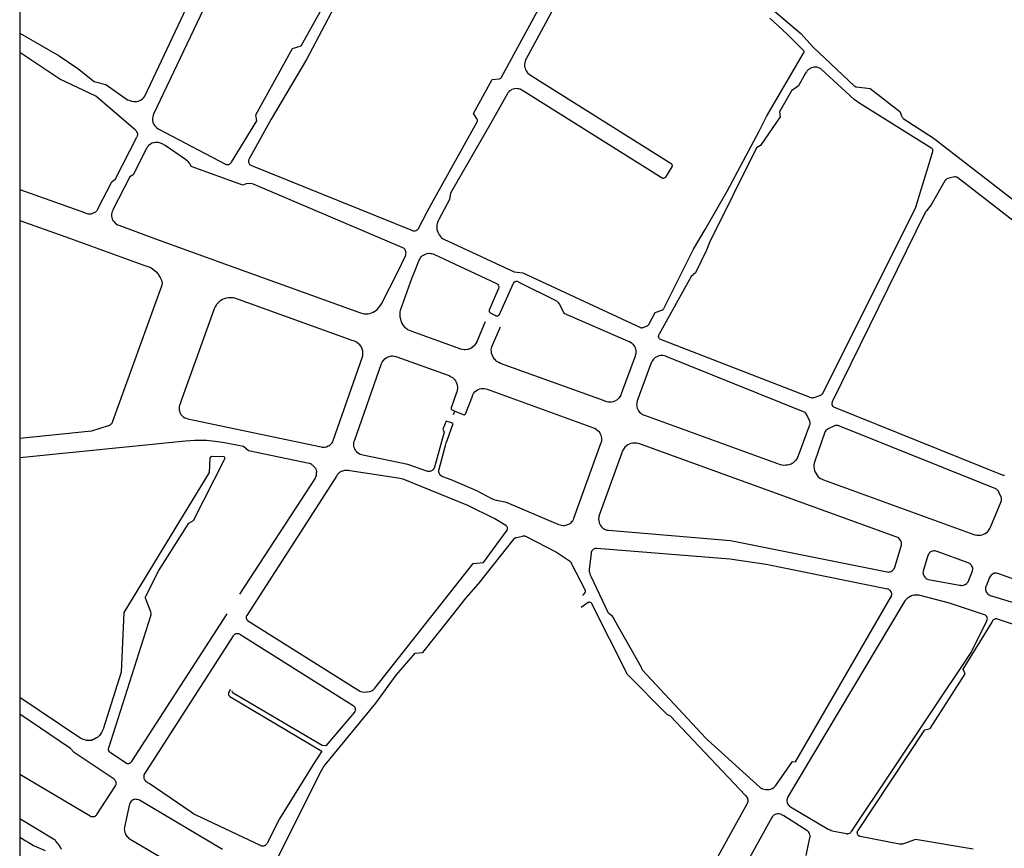
# Model space of a CAD drawing. Units: millimetres. Extents: x 601416 to 610622, y 126636 to 136587.
# Drawn here: x 601442 to 601855, y 128295 to 128642 of the extents above; entities that cross this region are included whole.
import ezdxf

# ---------------------------------------------------------------- set-up
doc = ezdxf.new("R2010")
doc.units = ezdxf.units.MM
doc.layers.add('ac-canal', color=141, linetype='Continuous')
doc.layers.add('VOIE_NIV', color=7, linetype='Continuous')

msp = doc.modelspace()

# ---------------------------------------------------------------- linework, layer by layer
at = {"layer": 'ac-canal'}
msp.add_line((601442.1, 136586.91), (601442.1, 126636.09), dxfattribs=at)
at = {"layer": 'VOIE_NIV'}
msp.add_line((601623.94, 128476.75), (601624.48, 128478.14), dxfattribs=at)
for points in [[(601490.76, 128607.78), (601491.28, 128607.82), (601491.74, 128607.94), (601492.87, 128608.46), (601493.04, 128608.56), (601493.61, 128608.99), (601494.13, 128609.48), (601494.58, 128610.05), (601546.8, 128720.95)], [(601529.16, 128581.42), (601529.48, 128581.45), (601529.71, 128581.5), (601530.04, 128581.64), (601530.17, 128581.7), (601530.51, 128581.96), (601530.68, 128582.13), (601530.88, 128582.41), (601541.41, 128599.79), (601541.05, 128602.2), (601556.37, 128630.07), (601560.02, 128631.21), (601598.68, 128700.25)], [(601580.27, 128659.6), (601562.34, 128625.47), (601547.45, 128600.45), (601538.29, 128583.76), (601538.14, 128583.5), (601538.04, 128583.22), (601537.98, 128582.92), (601537.97, 128582.78), (601538, 128582.46), (601538.07, 128582.16), (601538.09, 128582.09), (601538.24, 128581.8), (601538.45, 128581.51), (601538.66, 128581.3), (601538.93, 128581.12), (601539.22, 128580.98), (601606.67, 128553.74), (601606.81, 128553.69), (601607.1, 128553.65)], [(601523.31, 128655.43), (601498.18, 128602.48), (601498.02, 128602.08), (601497.85, 128601.48), (601497.76, 128600.87), (601497.75, 128600.51), (601497.8, 128599.86), (601497.94, 128599.22), (601498.08, 128598.79), (601498.35, 128598.21), (601498.75, 128597.6), (601499.1, 128597.19), (601499.57, 128596.76), (601500.1, 128596.41), (601528.4, 128581.53), (601528.6, 128581.48), (601529.01, 128581.43), (601529.16, 128581.42)], [(601671.52, 128657.52), (601654.35, 128625.76), (601654.14, 128625.34), (601653.89, 128624.67), (601653.73, 128623.99), (601653.66, 128623.35), (601653.67, 128622.74), (601653.71, 128622.41), (601653.87, 128621.76), (601654.03, 128621.3), (601654.31, 128620.74), (601654.95, 128619.88), (601655.05, 128619.77), (601655.55, 128619.32), (601656.11, 128618.94), (601715.08, 128581.85), (601715.22, 128581.73), (601715.33, 128581.6), (601715.41, 128581.45), (601715.46, 128581.26), (601715.47, 128581.2), (601715.49, 128580.97), (601715.47, 128580.76), (601715.43, 128580.61), (601715.34, 128580.44), (601712.69, 128576.08), (601712.58, 128575.94), (601712.41, 128575.8), (601712.23, 128575.7), (601712.11, 128575.65), (601711.95, 128575.62), (601711.75, 128575.63), (601711.51, 128575.67), (601711.31, 128575.76), (601653.19, 128612.23), (601652.47, 128612.65), (601651.79, 128612.94), (601651.33, 128613.08), (601650.72, 128613.2), (601650.09, 128613.23), (601649.5, 128613.18), (601648.92, 128613.04), (601648.34, 128612.82), (601648.01, 128612.65), (601647.43, 128612.26), (601647.06, 128611.92), (601646.67, 128611.47), (601646.34, 128610.97), (601639.57, 128598.73), (601622.68, 128569.4), (601622.17, 128566.76), (601617.71, 128558.38), (601617.41, 128557.8), (601617.13, 128557.05), (601617.05, 128556.77), (601616.91, 128556.07), (601616.88, 128555.82), (601616.87, 128555.07), (601616.96, 128554.25), (601617.15, 128553.52), (601617.33, 128553.04), (601617.73, 128552.25), (601617.88, 128551.98), (601618.54, 128551.11), (601618.74, 128550.91), (601619.26, 128550.46), (601619.84, 128550.1), (601649.31, 128536.5), (601652.9, 128536.01), (601702.21, 128513.15), (601702.35, 128513.09), (601702.4, 128513.07), (601702.63, 128513.05)], [(601607.1, 128553.65), (601607.51, 128553.67), (601607.57, 128553.67), (601607.82, 128553.71), (601608.19, 128553.86), (601608.55, 128554.02), (601608.64, 128554.07), (601608.89, 128554.26), (601609.04, 128554.41), (601609.26, 128554.69), (601612.86, 128561.57), (601615.32, 128566.21), (601633.81, 128599.31), (601633.83, 128599.36), (601633.9, 128599.57), (601633.93, 128599.88), (601633.92, 128600.02), (601633.86, 128600.23), (601633.76, 128600.44), (601632.34, 128602.85), (601640.09, 128617.04), (601643.05, 128617.31), (601643.47, 128617.46), (601643.68, 128617.6), (601643.85, 128617.77), (601643.98, 128617.98), (601661.83, 128651.02)], [(601757.49, 128646.59), (601769.46, 128636.34), (601774.65, 128630.64), (601791.94, 128614.32), (601792.03, 128614.22), (601792.31, 128614.04), (601792.37, 128614.01), (601792.57, 128613.96), (601792.77, 128613.95), (601798.53, 128613.25), (601810.91, 128603.6), (601811.62, 128601.89), (601811.92, 128601.26), (601811.92, 128601.25), (601812.15, 128600.98), (601812.41, 128600.76), (601824.92, 128592.63), (601899.46, 128534.91)], [(601702.63, 128513.05), (601702.88, 128513.07), (601703.05, 128513.09), (601703.18, 128513.13), (601703.33, 128513.21), (601705.1, 128513.86), (601705.49, 128514.11), (601705.54, 128514.15), (601705.74, 128514.37), (601705.91, 128514.63), (601708.45, 128519.43), (601711.18, 128520.4), (601711.28, 128520.43), (601711.67, 128520.68), (601711.71, 128520.71), (601711.88, 128520.91), (601712.01, 128521.13), (601724.54, 128545.91), (601729.31, 128554.17), (601738.54, 128570.31), (601751.98, 128595.47), (601755.13, 128601.57), (601770.59, 128628.05), (601770.62, 128628.08), (601770.71, 128628.21), (601770.77, 128628.36), (601770.8, 128628.56), (601770.8, 128628.75), (601770.8, 128628.78), (601770.73, 128629.04), (601770.71, 128629.08), (601770.62, 128629.21), (601770.5, 128629.32), (601764, 128635.81), (601761.7, 128638.02), (601756.46, 128642.75)], [(601442.1, 128636.49), (601458.62, 128626.94), (601466.43, 128621.67), (601473.32, 128616.22), (601478.13, 128614.92), (601487.32, 128608.59), (601487.97, 128608.33), (601488.95, 128608.04), (601489.95, 128607.87), (601490.23, 128607.81), (601490.76, 128607.78)], [(601471.54, 128560.78), (601472, 128560.8), (601472.44, 128560.9), (601473.37, 128561.35), (601473.61, 128561.44), (601473.94, 128561.62), (601474.27, 128561.89), (601474.49, 128562.13), (601474.7, 128562.44), (601474.85, 128562.78), (601474.95, 128563.15), (601480.7, 128574.17), (601482.21, 128575.42), (601491.2, 128592.91), (601491.26, 128593.03), (601491.45, 128593.55), (601491.54, 128593.84), (601491.57, 128594.11), (601491.55, 128594.25), (601491.43, 128594.65), (601491.23, 128595.09), (601491.03, 128595.38), (601490.75, 128595.68), (601490.43, 128595.95), (601474.01, 128610.14), (601458.94, 128617.16), (601442.1, 128628.39)], [(601774.34, 128483.74), (601774.71, 128483.78), (601775.08, 128483.87), (601777.48, 128484.68), (601777.61, 128484.72), (601777.85, 128484.83), (601778.16, 128485.07), (601778.43, 128485.35), (601778.49, 128485.43), (601778.64, 128485.7), (601817.48, 128563.2), (601824.8, 128586.92), (601824.83, 128587.05), (601824.84, 128587.3), (601824.83, 128587.38), (601824.79, 128587.61), (601824.75, 128587.71), (601824.66, 128587.9), (601824.42, 128588.16), (601794.18, 128607.03), (601791.87, 128608.62), (601777.97, 128621.33), (601777.63, 128621.6), (601777.21, 128621.86), (601776.89, 128621.99), (601776.33, 128622.16), (601775.95, 128622.22), (601775.41, 128622.26), (601775.07, 128622.23), (601774.44, 128622.12), (601774, 128621.99), (601773.47, 128621.76), (601773.17, 128621.58), (601772.66, 128621.21), (601771.98, 128620.5), (601771.78, 128620.22), (601771.43, 128619.64), (601768.52, 128614.46), (601765.52, 128612.37), (601760.49, 128603.45), (601760.73, 128601.42), (601752.51, 128589.35), (601750.9, 128588.47), (601731.12, 128548.82), (601729.95, 128545.5), (601725.3, 128536.1), (601723.54, 128534.47), (601710.13, 128510.4), (601709.97, 128510.21), (601709.85, 128509.99), (601709.74, 128509.59), (601709.72, 128509.51), (601709.71, 128509.39), (601709.76, 128509.19), (601709.8, 128509.02), (601709.89, 128508.79), (601710.02, 128508.58), (601710.19, 128508.4), (601773.61, 128483.9), (601773.97, 128483.79), (601774.07, 128483.76), (601774.34, 128483.74)], [(601587.2, 128518.9), (601588.04, 128518.93), (601588.77, 128519.03), (601589.51, 128519.24), (601590.19, 128519.53), (601590.94, 128519.96), (601591.19, 128520.13), (601591.84, 128520.66), (601592.53, 128521.4), (601593.13, 128522.21), (601593.66, 128523.09), (601600.56, 128536.46), (601603.79, 128543.23), (601603.86, 128543.4), (601603.96, 128543.83), (601604, 128544.27), (601603.98, 128544.71), (601603.95, 128544.95), (601603.85, 128545.3), (601603.63, 128545.75), (601603.5, 128545.92), (601603.25, 128546.19), (601602.97, 128546.41), (601602.65, 128546.58), (601540.38, 128573.08), (601540.06, 128573.2), (601539.41, 128573.39), (601538.74, 128573.49), (601537.16, 128573.37), (601537.06, 128573.34), (601536.31, 128573.13), (601535.59, 128572.82), (601513.95, 128580.62), (601513.68, 128581.28), (601513.36, 128581.83), (601512.5, 128582.78), (601512.39, 128582.88), (601511.62, 128583.51), (601503.03, 128589.36), (601502.79, 128589.51), (601501.86, 128590.05), (601501.37, 128590.29), (601500.74, 128590.52), (601500.17, 128590.65), (601499.55, 128590.71), (601498.97, 128590.68), (601498.28, 128590.57), (601498.08, 128590.52), (601497.53, 128590.34), (601497, 128590.09), (601496.88, 128590.01), (601495.98, 128589.27), (601495.91, 128589.19), (601495.52, 128588.69), (601495.2, 128588.15), (601489.61, 128577.12), (601488.27, 128576.24), (601481.16, 128562.45), (601480.93, 128561.95), (601480.72, 128561.3), (601480.68, 128561.15), (601480.58, 128560.58), (601480.56, 128560.01), (601480.57, 128559.81), (601480.66, 128559.23), (601480.83, 128558.68), (601481.14, 128558.05), (601481.5, 128557.52), (601482.43, 128556.61), (601482.46, 128556.58), (601483.02, 128556.23), (601483.61, 128555.96), (601499.06, 128550.36), (601528.38, 128539.7), (601584.87, 128519.29), (601585.55, 128519.1), (601586.53, 128518.95), (601587.2, 128518.9)], [(601894.38, 128530.05), (601835.24, 128575.87), (601835.14, 128575.94), (601834.91, 128576.07), (601834.57, 128576.17), (601834.2, 128576.24), (601834.11, 128576.24), (601833.83, 128576.22), (601831.01, 128575.56), (601830.64, 128575.4), (601830.32, 128575.19), (601830.04, 128574.93), (601830, 128574.88), (601829.81, 128574.61), (601824.13, 128564.53), (601822.12, 128562.06), (601821.96, 128561.9), (601821.83, 128561.73), (601821.72, 128561.56), (601821.63, 128561.36), (601782.59, 128481.95), (601782.53, 128481.79), (601782.43, 128481.43), (601782.41, 128481.37), (601782.38, 128481.17), (601782.39, 128480.98), (601782.54, 128480.58), (601782.77, 128480.2), (601782.79, 128480.17), (601782.97, 128480.01), (601783.18, 128479.88), (601853.88, 128451.41), (601854.19, 128451.33), (601854.48, 128451.31)], [(601442.1, 128571.02), (601469.21, 128561.36), (601469.58, 128561.17), (601470.17, 128560.96), (601470.79, 128560.83), (601471.41, 128560.79), (601471.54, 128560.78)], [(601442.1, 128558.05), (601463, 128550.52), (601493.76, 128539.45), (601495.82, 128538.71), (601496.68, 128538.37), (601497.15, 128538.14), (601498.32, 128537.36), (601499.11, 128536.66), (601499.36, 128536.41), (601500.06, 128535.57), (601500.32, 128535.22), (601500.97, 128534.15), (601501.49, 128533.05), (601501.68, 128532.34), (601501.76, 128531.89), (601501.75, 128531.39), (601501.67, 128530.91), (601501.54, 128530.52), (601481.05, 128473.75), (601480.88, 128473.34), (601480.66, 128472.96), (601480.37, 128472.63), (601480.34, 128472.6), (601479.67, 128472.1), (601479.27, 128471.93), (601479.18, 128471.9), (601472.13, 128469.69), (601442.1, 128466.71)], [(601637.18, 128515.49), (601636.67, 128514.29), (601633.63, 128507.13), (601633.3, 128506.48), (601632.89, 128505.88), (601632.83, 128505.81), (601631.75, 128504.79), (601631.16, 128504.42), (601630.77, 128504.24), (601630.1, 128504), (601629.59, 128503.88), (601628.96, 128503.82), (601628.3, 128503.85), (601627.61, 128503.96), (601627.03, 128504.13), (601606.19, 128511.57), (601605.45, 128511.87), (601604.79, 128512.24), (601604.12, 128512.73), (601603.63, 128513.19), (601602.98, 128513.95), (601602.54, 128514.63), (601602.29, 128515.14), (601601.95, 128516), (601601.78, 128516.59), (601601.61, 128517.51), (601601.56, 128518.06), (601601.55, 128519.11), (601601.58, 128519.56), (601601.74, 128520.47), (601606.63, 128534.08), (601607.42, 128536.02), (601609.56, 128541.3), (601609.81, 128541.85), (601610.08, 128542.31), (601610.51, 128542.84), (601610.81, 128543.13), (601611.31, 128543.51), (601611.8, 128543.8), (601612.4, 128544.05), (601612.81, 128544.18), (601613.35, 128544.26), (601613.81, 128544.27), (601614.45, 128544.21), (601614.8, 128544.15), (601615.43, 128543.96), (601616, 128543.71), (601641.67, 128531.75), (601641.96, 128531.61), (601642.22, 128531.43), (601642.38, 128531.28), (601642.63, 128530.95), (601642.76, 128530.68), (601642.84, 128530.39), (601642.86, 128530.1), (601642.86, 128529.97), (601642.82, 128529.63), (601642.72, 128529.31), (601642.65, 128529.15), (601638.84, 128520.44), (601638.81, 128520.25), (601638.81, 128520.07), (601638.85, 128519.9), (601638.91, 128519.76), (601638.94, 128519.72), (601639.05, 128519.55), (601639.12, 128519.47), (601639.28, 128519.33), (601639.33, 128519.3), (601641.46, 128518.12), (601641.7, 128518.02), (601641.87, 128517.98), (601642.2, 128517.96), (601642.29, 128517.97), (601642.48, 128518.02), (601642.65, 128518.12), (601642.91, 128518.29), (601643.01, 128518.38), (601649.01, 128531.68), (601649.15, 128531.9), (601649.15, 128531.91), (601649.53, 128532.26), (601649.76, 128532.38), (601649.88, 128532.43), (601650.16, 128532.5), (601650.33, 128532.52), (601650.57, 128532.5), (601650.8, 128532.43), (601651.02, 128532.33), (601667, 128524.27), (601667.19, 128524.17), (601667.52, 128523.93), (601667.8, 128523.65), (601668.1, 128523.24), (601668.27, 128522.92), (601670.14, 128519.13), (601697.15, 128507.46), (601697.72, 128507.23), (601698.25, 128506.92), (601698.3, 128506.89), (601699.12, 128506.16), (601699.53, 128505.64), (601699.77, 128505.25), (601700.03, 128504.68), (601700.19, 128504.18), (601700.28, 128503.61), (601700.3, 128503.16), (601700.27, 128502.39), (601700.24, 128502.17), (601700.09, 128501.45), (601699.97, 128501.09), (601694.22, 128485.31), (601694.01, 128484.74), (601693.81, 128484.35), (601693.37, 128483.72), (601693.21, 128483.54), (601692.74, 128483.08), (601692.46, 128482.87), (601691.92, 128482.53), (601691.79, 128482.47), (601691.11, 128482.17), (601690.81, 128482.08), (601690.11, 128481.92), (601689.83, 128481.89), (601689.19, 128481.87), (601688.82, 128481.91), (601688.15, 128482.03), (601687.67, 128482.18), (601686.73, 128482.52), (601643.58, 128498.14), (601642.9, 128498.45), (601642.27, 128498.84), (601642.12, 128498.95), (601641.17, 128499.85), (601641, 128500.07), (601640.55, 128500.72), (601640.19, 128501.44), (601640.06, 128501.75), (601639.87, 128502.44), (601639.77, 128503.07), (601639.75, 128503.77), (601639.81, 128504.37), (601639.96, 128505.06), (601640.24, 128505.82), (601643.54, 128513.38)], [(601569.47, 128463.02), (601569.89, 128463.04), (601570.46, 128463.15), (601570.72, 128463.23), (601571.42, 128463.53), (601571.87, 128463.76), (601572.34, 128464.1), (601573.03, 128464.82), (601573.05, 128464.85), (601573.31, 128465.28), (601573.5, 128465.75), (601585.73, 128500.82), (601585.87, 128501.29), (601585.97, 128501.95), (601585.97, 128502.77), (601585.88, 128503.45), (601585.69, 128504.13), (601585.42, 128504.76), (601585.07, 128505.35), (601584.61, 128505.94), (601584.15, 128506.37), (601583.25, 128506.95), (601582.37, 128507.38), (601581.44, 128507.71), (601532.32, 128525.39), (601531.54, 128525.56), (601530.55, 128525.64), (601530.28, 128525.64), (601529.55, 128525.61), (601528.55, 128525.4), (601528.28, 128525.35), (601527.81, 128525.21), (601527.14, 128524.86), (601526.39, 128524.43), (601525.69, 128523.92), (601525.53, 128523.78), (601524.64, 128522.84), (601524.39, 128522.5), (601523.95, 128521.77), (601523.6, 128520.99), (601510.03, 128483.23), (601509.15, 128480.79), (601509.09, 128480.58), (601508.95, 128479.95), (601508.9, 128479.3), (601508.94, 128478.66), (601509.01, 128478.23), (601509.18, 128477.65), (601509.37, 128477.2), (601509.63, 128476.75), (601509.89, 128476.42), (601510.32, 128476), (601510.67, 128475.73), (601511.26, 128475.38), (601511.86, 128475.12), (601512.5, 128474.94), (601515.2, 128474.37), (601568.37, 128463.15), (601568.88, 128463.05), (601569.47, 128463.02)], [(601624.48, 128478.14), (601628.36, 128476.62), (601628.5, 128476.62), (601628.63, 128476.65), (601628.64, 128476.66), (601628.84, 128476.79), (601628.97, 128476.92), (601629, 128476.97), (601629.06, 128477.1), (601629.09, 128477.24), (601631.79, 128484.41), (601632.01, 128484.98), (601632.31, 128485.52), (601632.33, 128485.55), (601633.01, 128486.36), (601633.49, 128486.75), (601633.82, 128486.97), (601634.29, 128487.22), (601634.89, 128487.45), (601635.52, 128487.6), (601635.72, 128487.63), (601636.32, 128487.65), (601636.75, 128487.62), (601637.49, 128487.5), (601638.05, 128487.34), (601682.61, 128471.19), (601683.19, 128470.93), (601683.72, 128470.61), (601683.89, 128470.49), (601684.64, 128469.75), (601684.76, 128469.61), (601685.2, 128468.98), (601685.41, 128468.61), (601685.64, 128468.03), (601685.78, 128467.48), (601685.9, 128466.72), (601685.92, 128466.24), (601685.86, 128465.61), (601685.72, 128465), (601685.66, 128464.81), (601674.23, 128433.18), (601674, 128432.62), (601673.7, 128432.09), (601673.51, 128431.83), (601672.9, 128431.19), (601672.6, 128430.96), (601672.09, 128430.64), (601671.57, 128430.42), (601670.93, 128430.22), (601670.44, 128430.13), (601669.84, 128430.1), (601669.19, 128430.16), (601668.6, 128430.3), (601668.04, 128430.52), (601667.75, 128430.67), (601646.14, 128439.84), (601641.86, 128440.74), (601640.88, 128440.94), (601639.99, 128441.4), (601633.64, 128444.74), (601622.98, 128449.36), (601619.49, 128450.57), (601619.13, 128450.7), (601618.8, 128450.89), (601618.8, 128450.9), (601618.33, 128451.33), (601618.12, 128451.63), (601618.01, 128451.84), (601617.83, 128452.28), (601617.79, 128452.4), (601617.74, 128452.74), (601617.74, 128453.05), (601617.79, 128453.43), (601617.9, 128453.79), (601620.31, 128462.76), (601620.59, 128463.78), (601620.87, 128464.78), (601621.23, 128465.84), (601623.73, 128472.97), (601622.61, 128473.34), (601620.87, 128473.93), (601619.48, 128470.59), (601620, 128469.34), (601615.91, 128454.58), (601615.79, 128454.24), (601615.67, 128454.02), (601615.4, 128453.66), (601615.26, 128453.53), (601614.94, 128453.26), (601614.69, 128453.12), (601614.34, 128452.97), (601613.94, 128452.88), (601613.57, 128452.85), (601613.19, 128452.89), (601612.78, 128453.01), (601604.73, 128455.74), (601585.87, 128459.67), (601585.29, 128459.79), (601584.73, 128460), (601584.37, 128460.19), (601583.72, 128460.64), (601583.21, 128461.15), (601582.83, 128461.65), (601582.48, 128462.29), (601582.26, 128462.88), (601582.14, 128463.38), (601582.08, 128463.97), (601582.09, 128464.47), (601582.18, 128465.09), (601582.36, 128465.74), (601593.77, 128498.13), (601594.03, 128498.69), (601594.36, 128499.22), (601594.37, 128499.24), (601595.12, 128500.04), (601595.66, 128500.44), (601595.95, 128500.62), (601596.55, 128500.9), (601596.87, 128501.02), (601597.49, 128501.17), (601597.87, 128501.22), (601598.53, 128501.23), (601598.97, 128501.2), (601599.68, 128501.07), (601600.18, 128500.92), (601621.25, 128493.34), (601622.03, 128493.04), (601622.7, 128492.69), (601623.46, 128492.16), (601623.9, 128491.78), (601624.4, 128491.22), (601624.67, 128490.85), (601625.03, 128490.21), (601625.31, 128489.54), (601625.49, 128488.85), (601625.57, 128488.23), (601625.57, 128487.57), (601625.48, 128486.94), (601625.29, 128486.16), (601625.07, 128485.54), (601622.87, 128479.53), (601622.86, 128479.34), (601622.89, 128479.15), (601622.95, 128479), (601623.07, 128478.81), (601623.2, 128478.67), (601623.3, 128478.6), (601624.48, 128478.14)], [(601762.31, 128455.55), (601763.17, 128455.57), (601763.87, 128455.64), (601764.62, 128455.82), (601765.35, 128456.09), (601765.77, 128456.28), (601766.38, 128456.65), (601767.26, 128457.42), (601767.44, 128457.62), (601767.87, 128458.19), (601768.21, 128458.82), (601768.48, 128459.49), (601773.19, 128472.31), (601773.3, 128472.71), (601773.34, 128473.25), (601773.32, 128473.46), (601773.24, 128473.82), (601773.1, 128474.17), (601772.04, 128476.57), (601771.85, 128476.9), (601771.44, 128477.36), (601771.29, 128477.48), (601770.96, 128477.69), (601770.59, 128477.86), (601713.08, 128501.07), (601712.82, 128501.17), (601712.21, 128501.34), (601711.58, 128501.43), (601710.95, 128501.44), (601710.6, 128501.4), (601709.97, 128501.27), (601709.36, 128501.06), (601708.82, 128500.78), (601708.29, 128500.42), (601707.76, 128499.94), (601707.4, 128499.5), (601707.05, 128498.96), (601706.78, 128498.38), (601700.93, 128482.44), (601700.82, 128482.11), (601700.69, 128481.51), (601700.64, 128480.9), (601700.68, 128480.29), (601700.74, 128479.96), (601700.91, 128479.34), (601701.17, 128478.75), (601701.49, 128478.21), (601701.88, 128477.71), (601702.39, 128477.24), (601702.86, 128476.9), (601703.42, 128476.6), (601704.01, 128476.38), (601760.74, 128455.81), (601761.45, 128455.65), (601762.31, 128455.55)], [(601844.14, 128426.15), (601844.81, 128426.2), (601845.47, 128426.33), (601846.11, 128426.56), (601846.72, 128426.87), (601847.66, 128427.58), (601847.83, 128427.74), (601848.29, 128428.28), (601848.68, 128428.88), (601848.99, 128429.52), (601853.38, 128440.2), (601853.41, 128440.26), (601853.52, 128440.62), (601853.57, 128441.14), (601853.56, 128441.36), (601853.49, 128441.73), (601853.36, 128442.08), (601852.46, 128444.17), (601852.27, 128444.55), (601851.94, 128444.99), (601851.78, 128445.14), (601851.47, 128445.36), (601851.13, 128445.54), (601785.38, 128471.98), (601785.27, 128472.02), (601784.94, 128472.12), (601784.49, 128472.16), (601784.25, 128472.14), (601783.92, 128472.06), (601783.6, 128471.94), (601780.9, 128470.72), (601780.83, 128470.68), (601780.49, 128470.49), (601780.08, 128470.15), (601779.93, 128469.97), (601779.72, 128469.65), (601779.56, 128469.3), (601775.28, 128457.19), (601775.06, 128456.38), (601774.96, 128455.6), (601774.95, 128454.81), (601775.05, 128454.01), (601775.24, 128453.23), (601775.53, 128452.48), (601775.72, 128452.08), (601776.11, 128451.45), (601776.78, 128450.66), (601777.1, 128450.37), (601777.69, 128449.93), (601778.34, 128449.57), (601779.02, 128449.3), (601841.98, 128426.48), (601842.39, 128426.35), (601843.15, 128426.21), (601843.92, 128426.16), (601844.14, 128426.15)], [(601442.1, 128458.71), (601511.57, 128465.69), (601515.45, 128465.96), (601516.64, 128465.99), (601520.36, 128465.9), (601524, 128465.59), (601527.05, 128465.12), (601535.93, 128463.45), (601537.99, 128461.6), (601563.34, 128456.29), (601563.77, 128456.17), (601564.18, 128455.98), (601564.45, 128455.82), (601564.89, 128455.44), (601565.12, 128455.18), (601565.8, 128454.54), (601566.03, 128454.18), (601566.2, 128453.8), (601566.37, 128453.28), (601566.43, 128452.98), (601566.45, 128452.55), (601566.4, 128452.13), (601566.38, 128452.05), (601566.33, 128451.13), (601566.2, 128450.68), (601566.01, 128450.26), (601565.86, 128450.02), (601534.2, 128401.43)], [(601806.04, 128410.69), (601806.5, 128410.73), (601806.92, 128410.81), (601807.27, 128410.95), (601807.46, 128411.06), (601807.9, 128411.39), (601808.44, 128411.96), (601808.47, 128412), (601808.68, 128412.37), (601808.83, 128412.77), (601811.49, 128421.58), (601811.54, 128421.73), (601811.64, 128422.15), (601811.67, 128422.59), (601811.63, 128423.05), (601811.53, 128423.45), (601811.39, 128423.77), (601811.14, 128424.19), (601810.55, 128424.83), (601810.47, 128424.89), (601810.09, 128425.14), (601809.67, 128425.33), (601702.27, 128464.23), (601701.4, 128464.52), (601700.62, 128464.67), (601699.84, 128464.72), (601699.55, 128464.72), (601698.85, 128464.66), (601698.17, 128464.5), (601697.51, 128464.27), (601696.93, 128463.97), (601696.34, 128463.56), (601695.69, 128462.96), (601695.35, 128462.54), (601694.96, 128461.95), (601694.65, 128461.3), (601694.42, 128460.63), (601684.83, 128434.05), (601684.74, 128433.53), (601684.7, 128432.87), (601684.75, 128432.21), (601684.89, 128431.56), (601684.94, 128431.38), (601685.19, 128430.76), (601685.52, 128430.18), (601685.89, 128429.66), (601686.52, 128429.06), (601686.72, 128428.91), (601687.21, 128428.63), (601687.73, 128428.42), (601688.27, 128428.29), (601688.83, 128428.24), (601739.97, 128423.92), (601805.6, 128410.73), (601806.04, 128410.69)], [(601528.86, 128393.23), (601488.76, 128331.2), (601488.66, 128330.98), (601488.51, 128330.79), (601488.48, 128330.76), (601488.14, 128330.51), (601487.9, 128330.4), (601487.75, 128330.37), (601487.44, 128330.32), (601487.32, 128330.32), (601487.07, 128330.35), (601486.79, 128330.45), (601480.06, 128335.07), (601479.82, 128335.26), (601479.7, 128335.39), (601479.46, 128335.75), (601479.4, 128335.94), (601479.35, 128336.14), (601479.32, 128336.44), (601479.32, 128336.57), (601479.36, 128336.83), (601479.43, 128337.03), (601497.11, 128392.4), (601497.2, 128392.81), (601497.22, 128393.23), (601497.07, 128394.07), (601494.87, 128399.75), (601494.82, 128399.96), (601494.8, 128400.16), (601494.83, 128400.28), (601494.86, 128400.36), (601494.95, 128400.54), (601500.41, 128411.39), (601512.92, 128431.2), (601514.88, 128432.36), (601527.99, 128457.92), (601528.05, 128457.99), (601528.09, 128458.08), (601528.1, 128458.13), (601528.1, 128458.27), (601528.09, 128458.3), (601528.1, 128458.58), (601528.07, 128458.65), (601528, 128458.74), (601527.96, 128458.79), (601527.82, 128458.92), (601527.7, 128458.98), (601527.59, 128459.01), (601522.53, 128459.12), (601522.35, 128459.06), (601522.31, 128459.05), (601522.03, 128458.85), (601521.98, 128458.8), (601521.92, 128458.67), (601521.9, 128458.6), (601521.84, 128458.38), (601521.53, 128452.36), (601485.75, 128393.69), (601484.61, 128368.73), (601477.02, 128344.92), (601476.51, 128343.74), (601476.37, 128343.48), (601475.56, 128342.17), (601475.15, 128341.78), (601474.69, 128341.45), (601474.34, 128341.27), (601473.21, 128340.62), (601472.94, 128340.49), (601472.13, 128340.2), (601471.78, 128340.12), (601471.22, 128340.07), (601470.65, 128340.1), (601470.09, 128340.2), (601469.8, 128340.3), (601468.81, 128340.56), (601468.4, 128340.71), (601467.62, 128341.08), (601466.91, 128341.54), (601442.1, 128358.19)], [(601586.3, 128360.43), (601587.48, 128360.5), (601587.78, 128360.53), (601588.65, 128360.69), (601588.79, 128360.71), (601589.28, 128360.84), (601589.81, 128361.08), (601590.18, 128361.31), (601590.57, 128361.64), (601590.91, 128362.02), (601632.16, 128414.31), (601636.43, 128414.7), (601646.33, 128428.2), (601646.43, 128428.37), (601646.51, 128428.61), (601646.55, 128428.97), (601646.55, 128429.1), (601646.52, 128429.31), (601646.38, 128429.63), (601646.17, 128429.93), (601646.04, 128430.05), (601645.83, 128430.2), (601641.19, 128432.99), (601629.92, 128438.53), (601602.79, 128449.57), (601601.34, 128449.93), (601597.89, 128450.46), (601580.5, 128453.15), (601580, 128453.24), (601579.25, 128453.31), (601578.74, 128453.31), (601578.21, 128453.24), (601577.31, 128452.93), (601576.86, 128452.76), (601576.35, 128452.49), (601576.04, 128452.27), (601575.54, 128451.83), (601575.17, 128451.4), (601574.84, 128450.89), (601567.58, 128439.6), (601537.32, 128392.53), (601537.18, 128392.31), (601537.07, 128392.06), (601537.02, 128391.94), (601536.99, 128391.79), (601536.99, 128391.63), (601537.04, 128391.43), (601537.04, 128391.38), (601537.05, 128391.21), (601537.23, 128390.8), (601537.39, 128390.6), (601537.59, 128390.43), (601583.84, 128361.38), (601584.12, 128361.15), (601584.59, 128360.86), (601585.09, 128360.65), (601585.64, 128360.51), (601586.3, 128360.43)], [(601854.48, 128451.31), (601854.8, 128451.35)], [(601550.49, 128291.72), (601568.62, 128327.63), (601569.1, 128328.55), (601569.25, 128328.81), (601570.05, 128329.89), (601591.36, 128355.79), (601599.86, 128367.52), (601607.8, 128376.76), (601611.09, 128376.95), (601621.89, 128390.75), (601629.26, 128399.84), (601634.32, 128405.75), (601649.33, 128424.59), (601649.42, 128424.74), (601649.5, 128424.83), (601649.72, 128424.99), (601649.96, 128425.1), (601650.15, 128425.13), (601650.26, 128425.14), (601652.82, 128425.77), (601653.14, 128425.85), (601653.21, 128425.86), (601653.6, 128425.87), (601653.84, 128425.81), (601653.97, 128425.77), (601654.34, 128425.6), (601667.13, 128419.09), (601672.48, 128415.36), (601672.68, 128415.26), (601672.77, 128415.2), (601672.99, 128414.98), (601673.16, 128414.72), (601673.25, 128414.48), (601673.27, 128414.41), (601679.02, 128403.12), (601679.08, 128402.84), (601679.09, 128402.79), (601679.09, 128402.47), (601679.04, 128402.27), (601679, 128402.18), (601678.89, 128401.99), (601678.79, 128401.88), (601678.09, 128401.05), (601677.94, 128401.18)], [(601755.6, 128319.57), (601756.22, 128319.65), (601756.82, 128319.81), (601757.42, 128320.06), (601758.11, 128320.49), (601758.47, 128320.78), (601758.91, 128321.24), (601759.29, 128321.76), (601765.93, 128331.39), (601767.17, 128331.26), (601807.2, 128400.12), (601807.27, 128400.25), (601807.42, 128400.64), (601807.51, 128401.05), (601807.53, 128401.19), (601807.54, 128401.54), (601807.49, 128401.9), (601807.43, 128402.12), (601807.28, 128402.46), (601807.05, 128402.81), (601806.76, 128403.11), (601806.5, 128403.3), (601806.17, 128403.48), (601805.82, 128403.6), (601754.97, 128413.88), (601739.73, 128416.05), (601684.01, 128420.58), (601683.75, 128420.58), (601683.38, 128420.55), (601683.24, 128420.51), (601682.86, 128420.39), (601682.69, 128420.31), (601682.41, 128420.14), (601682.12, 128419.86), (601681.87, 128419.53), (601681.74, 128419.27), (601681.63, 128418.94), (601681.58, 128418.6), (601680.73, 128411.73), (601680.74, 128411.59), (601680.82, 128411), (601680.98, 128410.43), (601681, 128410.12), (601681.07, 128409.83), (601681.36, 128409.29), (601681.59, 128408.74), (601688.41, 128394.13), (601688.78, 128393.68), (601688.86, 128393.59), (601689.2, 128393.28), (601689.66, 128392.98), (601690.18, 128392.67), (601691.22, 128390.86), (601702.56, 128370.79), (601702.57, 128370.71), (601702.64, 128370.44), (601702.72, 128370.25), (601702.86, 128369.98), (601702.99, 128369.76), (601729.6, 128341.16), (601730.21, 128340.5), (601730.27, 128340.44), (601730.28, 128340.43), (601752.37, 128320.48), (601752.82, 128320.19), (601753.4, 128319.91), (601754.02, 128319.71), (601754.77, 128319.58), (601755.46, 128319.57), (601755.6, 128319.57)], [(601836.79, 128405.12), (601837.12, 128405.13), (601837.59, 128405.21), (601837.89, 128405.29), (601838.31, 128405.48), (601838.97, 128405.95), (601839.19, 128406.15), (601839.56, 128406.59), (601841.26, 128410.86), (601841.36, 128411.1), (601841.46, 128411.49), (601841.5, 128411.89), (601841.47, 128412.31), (601841.37, 128412.74), (601841.23, 128413.09), (601841.01, 128413.49), (601840.87, 128413.68), (601840.44, 128414.13), (601840.27, 128414.25), (601839.91, 128414.46), (601839.52, 128414.62), (601826.59, 128419.33), (601826.49, 128419.37), (601826.04, 128419.5), (601825.58, 128419.57), (601825.15, 128419.56), (601824.69, 128419.5), (601824.6, 128419.48), (601824.24, 128419.37), (601823.91, 128419.21), (601823.77, 128419.11), (601823.25, 128418.62), (601823.14, 128418.48), (601822.91, 128418.1), (601822.73, 128417.69), (601820.68, 128411.08), (601820.64, 128410.54), (601820.69, 128410.09), (601820.77, 128409.75), (601820.96, 128409.27), (601821.14, 128408.92), (601821.4, 128408.56), (601822.04, 128407.99), (601822.14, 128407.92), (601822.54, 128407.72), (601822.96, 128407.59), (601835.92, 128405.25), (601836.31, 128405.16), (601836.79, 128405.12)], [(601915.58, 128387.19), (601852.4, 128409.99), (601851.87, 128410.16), (601851.4, 128410.23), (601851.29, 128410.24), (601850.9, 128410.23), (601850.52, 128410.17), (601850.19, 128410.04), (601849.75, 128409.82), (601849.07, 128409.27), (601849.05, 128409.25), (601848.74, 128408.86), (601848.49, 128408.44), (601847.06, 128404.76), (601847.02, 128404.64), (601846.91, 128404.2), (601846.86, 128403.75), (601846.88, 128403.32), (601846.97, 128402.87), (601847.1, 128402.47), (601847.3, 128402.1), (601847.41, 128401.94), (601847.88, 128401.44), (601848.02, 128401.33), (601848.39, 128401.1), (601848.79, 128400.93), (601913.78, 128381.27)], [(601788.8, 128301.07), (601789.11, 128301.08), (601789.31, 128301.11), (601789.47, 128301.15), (601789.89, 128301.31), (601790.25, 128301.51), (601790.48, 128301.68), (601790.73, 128301.95), (601840.79, 128377.02), (601847.27, 128389.99), (601847.46, 128390.41), (601847.58, 128390.84), (601847.61, 128390.97), (601847.63, 128391.27), (601847.63, 128391.31), (601847.61, 128391.54), (601847.55, 128391.77), (601847.26, 128392.21), (601847.08, 128392.4), (601846.79, 128392.63), (601846.47, 128392.81), (601831.71, 128397.6), (601819.42, 128400.87), (601818.99, 128400.97), (601818.28, 128401.07), (601818.04, 128401.08), (601817.28, 128401.05), (601817.01, 128401.01), (601816.28, 128400.86), (601815.77, 128400.69), (601815.09, 128400.38), (601814.83, 128400.22), (601814.1, 128399.71), (601813.6, 128399.25), (601813.09, 128398.65), (601812.66, 128398), (601764.04, 128316.48), (601763.98, 128316.38), (601763.79, 128315.98), (601763.67, 128315.56), (601763.61, 128315.13), (601763.62, 128314.67), (601763.7, 128314.22), (601763.74, 128314.08), (601763.9, 128313.66), (601764.36, 128312.96), (601764.44, 128312.87), (601764.77, 128312.58), (601765.14, 128312.34), (601780.98, 128303.05), (601781.73, 128302.64), (601782.1, 128302.46), (601782.74, 128302.26), (601783.33, 128302.14), (601788.54, 128301.12), (601788.8, 128301.07)], [(601677.44, 128395.94), (601680.34, 128398.06), (601680.53, 128398.13), (601680.6, 128398.15), (601680.82, 128398.17), (601681.03, 128398.15), (601681.19, 128398.09), (601681.22, 128398.08), (601681.39, 128397.97), (601681.55, 128397.82), (601681.67, 128397.65), (601681.7, 128397.59), (601696.74, 128367.91), (601713.27, 128351.2), (601714.65, 128350.45), (601746.3, 128317.03), (601746.61, 128316.69), (601746.84, 128316.37), (601747.07, 128315.91), (601747.15, 128315.67), (601747.23, 128315.26), (601747.25, 128314.95), (601747.22, 128314.54), (601747.14, 128314.2), (601746.98, 128313.74), (601746.81, 128313.41), (601730.32, 128283.77)], [(601841.71, 128294.66), (601817.57, 128298.67), (601812.5, 128296.86), (601812.13, 128296.72), (601811.69, 128296.65), (601811.28, 128296.64), (601810.86, 128296.7), (601794.37, 128299.94), (601794.12, 128299.99), (601793.97, 128300.06), (601793.68, 128300.24), (601793.64, 128300.28), (601793.47, 128300.46), (601793.4, 128300.57), (601793.26, 128300.83), (601793.21, 128300.96), (601793.15, 128301.22), (601793.14, 128301.35), (601793.13, 128301.75), (601793.18, 128302), (601793.22, 128302.11), (601793.34, 128302.34), (601793.43, 128302.48), (601821.36, 128344.61), (601823.61, 128345.15), (601838.33, 128368), (601837.46, 128370.06), (601849.58, 128389.77), (601849.74, 128390.08), (601849.92, 128390.37), (601850.11, 128390.64), (601850.33, 128390.85), (601850.58, 128391.02), (601850.86, 128391.14), (601851.12, 128391.19), (601851.17, 128391.2), (601851.52, 128391.2), (601851.8, 128391.14), (602011.35, 128337.53)], [(601530.36, 128361.44), (601529.67, 128359.97), (601529.61, 128359.79), (601529.59, 128359.63), (601529.61, 128359.42), (601529.63, 128359.32), (601529.71, 128359.09), (601529.74, 128359.04), (601529.86, 128358.86), (601529.93, 128358.79), (601530.09, 128358.66), (601530.23, 128358.59), (601568.71, 128335.73), (601565.03, 128330.06), (601551.04, 128307.29), (601545.77, 128297.07), (601545.63, 128296.79), (601545.45, 128296.55), (601545.06, 128296.22), (601544.77, 128296.06), (601544.62, 128296.01), (601544.28, 128295.92), (601544.2, 128295.91), (601543.77, 128295.87), (601543.61, 128295.88), (601543.36, 128295.94), (601543.12, 128296.05), (601543.06, 128296.09), (601516.03, 128308.83), (601515.06, 128309.3), (601514.94, 128309.37), (601513.92, 128310.05), (601496.4, 128322.11), (601496.01, 128322.24), (601495.64, 128322.42), (601495.49, 128322.53), (601495.02, 128322.96), (601494.88, 128323.14), (601494.62, 128323.54), (601494.47, 128323.85), (601494.32, 128324.3), (601494.25, 128324.67), (601494.24, 128325.09), (601494.29, 128325.52), (601494.33, 128325.7), (601531.64, 128383.97), (601531.82, 128384.25), (601532.01, 128384.47), (601532.3, 128384.7), (601532.42, 128384.78), (601532.66, 128384.87), (601532.88, 128384.92), (601533.35, 128385), (601533.6, 128384.97), (601533.86, 128384.9), (601534.16, 128384.77), (601534.39, 128384.62), (601581.88, 128354.76), (601582.14, 128354.55), (601582.32, 128354.36), (601582.53, 128354.03), (601582.58, 128353.94), (601582.69, 128353.63), (601582.72, 128353.48), (601582.75, 128353.13), (601582.75, 128353), (601582.7, 128352.64), (601582.67, 128352.51), (601582.55, 128352.21), (601582.41, 128351.98), (601570.38, 128337.88), (601568.79, 128337.98), (601531.6, 128360), (601531.46, 128360.11), (601531.39, 128360.19), (601531.26, 128360.42), (601531.2, 128360.62), (601531.19, 128360.67), (601531.19, 128360.85), (601531.2, 128360.95)], [(601472.91, 128308.24), (601473.14, 128308.27), (601473.47, 128308.36), (601473.99, 128308.64), (601474.01, 128308.65), (601474.25, 128308.87), (601474.46, 128309.14), (601482.24, 128321.1), (601482.4, 128321.42), (601482.49, 128321.74), (601482.52, 128321.96), (601482.52, 128322.33), (601482.49, 128322.56), (601482.4, 128322.89), (601482.31, 128323.1), (601482.12, 128323.41), (601481.9, 128323.66), (601481.63, 128323.89), (601464.89, 128335.05), (601463.42, 128336.81), (601442.1, 128351.23)], [(601442.1, 128325.97), (601471.69, 128308.53), (601472.02, 128308.36), (601472.32, 128308.27), (601472.55, 128308.24), (601472.91, 128308.24)], [(601527.15, 128294.53), (601492.27, 128315.12), (601491.99, 128315.21), (601491.19, 128315.43), (601490.98, 128315.48), (601490.69, 128315.51), (601490.28, 128315.46), (601490.08, 128315.44), (601489.89, 128315.38), (601489.71, 128315.29), (601489.56, 128315.17), (601489.55, 128315.16), (601489.46, 128315.14), (601489.28, 128315.09), (601489.12, 128315), (601488.98, 128314.89), (601488.87, 128314.75), (601488.83, 128314.68), (601488.36, 128314), (601488.34, 128313.96), (601488.13, 128313.48), (601487.99, 128312.97), (601486.03, 128303.88), (601485.98, 128303.58), (601485.93, 128302.98), (601485.97, 128302.38), (601486.14, 128301.64), (601486.39, 128301), (601486.57, 128300.64), (601487.17, 128299.78), (601487.35, 128299.58), (601487.84, 128299.13), (601488.39, 128298.76), (601522.72, 128278.61)], [(601771.7, 128291.91), (601773.25, 128299.31), (601773.28, 128299.42), (601773.33, 128299.84), (601773.32, 128300.28), (601773.25, 128300.68), (601773.1, 128301.12), (601773.04, 128301.24), (601772.65, 128301.87), (601772.57, 128301.95), (601772.26, 128302.24), (601771.91, 128302.49), (601762.27, 128308.57), (601762.1, 128308.69), (601761.56, 128309.03), (601761.29, 128309.17), (601760.89, 128309.32), (601760.78, 128309.34), (601760.25, 128309.42), (601760.11, 128309.42), (601759.62, 128309.41), (601759.47, 128309.39), (601759, 128309.28), (601758.75, 128309.19), (601758.41, 128309.03), (601758.21, 128308.89), (601757.85, 128308.57), (601757.57, 128308.23), (601757.33, 128307.84), (601739.33, 128275.3)], [(601459.6, 128294.44), (601459.18, 128295.38), (601458.63, 128296.35), (601458.27, 128296.88), (601457.27, 128298.01), (601457.05, 128298.2), (601456.33, 128298.74), (601455.55, 128299.19), (601442.1, 128307.29)], [(601442.1, 128299.61), (601444.69, 128298.05), (601445.59, 128297.52), (601447.94, 128296.2), (601449.87, 128295.27), (601452.78, 128293.99)]]:
    msp.add_lwpolyline(points, dxfattribs=at)

doc.saveas('drawing.dxf')
